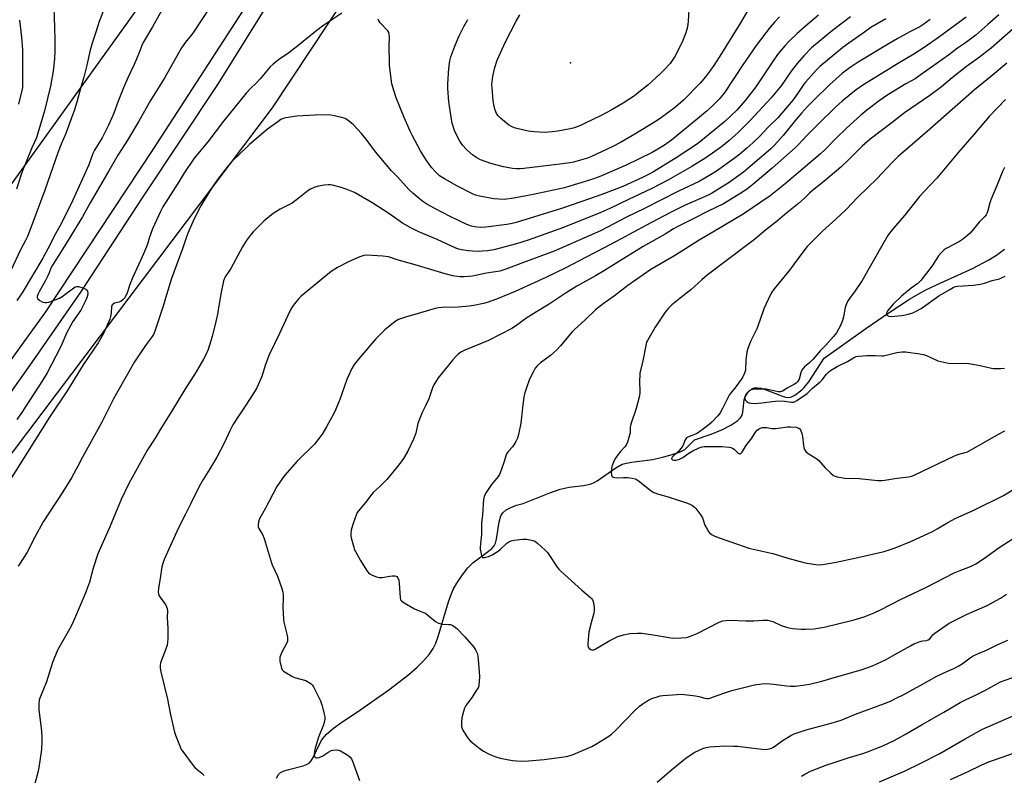
# Model space of a CAD drawing. Units: inches. Extents: x 1207771 to 1213771, y 553456 to 557457.
# Drawn here: x 1210071 to 1210512, y 555730 to 556069 of the extents above; entities that cross this region are included whole.
import ezdxf

# ---------------------------------------------------------------- set-up
doc = ezdxf.new("R2010")
doc.units = ezdxf.units.IN
doc.header["$MEASUREMENT"] = 0
for name, color, linetype in [('ELEV-Spot Elevation', 7, 'Continuous'), ('HYDRO-Single Line Stream', 4, 'Continuous'), ('NTRL-Pasture Land', 2, 'Continuous'), ('TRANS-Road', 130, 'Continuous'), ('Undefined', 1, 'Continuous')]:
    doc.layers.add(name, color=color, linetype=linetype)

msp = doc.modelspace()

# ---------------------------------------------------------------- linework, layer by layer
at = {"layer": 'ELEV-Spot Elevation'}
msp.add_point((1210317.77, 556050.08, 443.78), dxfattribs=at)
at = {"layer": 'HYDRO-Single Line Stream'}
msp.add_lwpolyline([(1210185.94, 555729.11), (1210186.73, 555730.67), (1210187.7, 555731.55), (1210189.35, 555732.36), (1210191.37, 555733), (1210197.88, 555734.56), (1210199.35, 555735.11), (1210200.49, 555735.8), (1210201.45, 555736.86), (1210202.36, 555738.31), (1210205.3, 555744.55), (1210206.24, 555746.23), (1210208.21, 555748.58), (1210211.47, 555751.41), (1210215.23, 555754.13), (1210222.67, 555759.07), (1210236.32, 555768.61), (1210245.28, 555775.57), (1210249.01, 555778.87), (1210252.02, 555781.89), (1210254.32, 555784.58), (1210256.1, 555787.21), (1210257.26, 555789.56), (1210258.45, 555792.68), (1210263.06, 555808.23), (1210264.17, 555811.42), (1210265.13, 555813.64), (1210266.8, 555816.61), (1210269.27, 555820.29), (1210271.74, 555823.44), (1210273.86, 555825.66), (1210281.03, 555830.84), (1210282.48, 555832.1), (1210283.53, 555833.34), (1210284.09, 555834.49), (1210284.57, 555836.23), (1210285.7, 555844.06), (1210286.44, 555846.71), (1210287.36, 555848.08), (1210288.91, 555849.42), (1210290.91, 555850.53), (1210293.59, 555851.56), (1210296.53, 555852.28), (1210308.45, 555857.12), (1210313.05, 555858.66), (1210317.12, 555859.62), (1210323.53, 555860.37), (1210326.54, 555860.95), (1210328.06, 555861.55), (1210329.66, 555862.43), (1210338, 555868.27), (1210340.94, 555869.88), (1210342.16, 555870.28), (1210345.12, 555870.89), (1210354.65, 555872.1), (1210359.62, 555873.19), (1210363.28, 555874.22), (1210366.58, 555875.38), (1210368.96, 555876.56), (1210370.85, 555878.26), (1210373.39, 555880.92), (1210380.76, 555883.37), (1210385.91, 555885.45), (1210389.66, 555887.37), (1210392.84, 555889.58), (1210393.98, 555890.75), (1210394.73, 555891.94), (1210395.08, 555893.32), (1210395.65, 555898.76), (1210396.06, 555900.2), (1210397.34, 555902.06), (1210398.96, 555903.65), (1210400.14, 555904.17), (1210401.57, 555904.25), (1210403.2, 555903.98), (1210404.98, 555903.45), (1210412.43, 555900.53), (1210414.1, 555900.06), (1210415.6, 555899.88), (1210416.85, 555900.07), (1210418.34, 555900.89), (1210421.43, 555903.3), (1210422.58, 555904.36), (1210424.71, 555906.88), (1210431.51, 555917.43), (1210450.17, 555930.78), (1210460.66, 555938.05), (1210469.72, 555943.93), (1210476.85, 555948.04), (1210481.87, 555950.46), (1210498.09, 555957.76), (1210505.43, 555961.57), (1210508.76, 555963.73), (1210512.35, 555966.37)], dxfattribs=at)
at = {"layer": 'NTRL-Pasture Land'}
msp.add_lwpolyline([(1209816.58, 555542.68), (1210184.09, 556029.88), (1210226.37, 556093.8)], dxfattribs=at)
msp.add_polyline3d([(1209822.24, 556784.23, 0), (1210120.08, 556670.74, 0), (1210371.02, 556537.26, 0), (1210381.97, 556525.25, 0), (1210384.86, 556506.71, 0), (1210140.92, 556098.74, 0), (1210040.16, 555958.43, 0)], dxfattribs=at)
at = {"layer": 'TRANS-Road'}
for points in [[(1210023.36, 555856.55), (1210082.47, 555938.3), (1210130.82, 556011.57), (1210179.6, 556086.93)], [(1210184.61, 556080.96), (1210159.7, 556040.7), (1210125.61, 555989.49), (1210097.92, 555947.11), (1210076.24, 555915.84), (1210047.98, 555876.08)]]:
    msp.add_lwpolyline(points, dxfattribs=at)
at = {"layer": 'Undefined'}
for points, elevation in [([(1210370.93, 556076.5), (1210370.58, 556068.68), (1210370.43, 556067.22), (1210370.11, 556065.6), (1210369.47, 556063.42), (1210367.85, 556059.33), (1210364.53, 556052.81), (1210362.43, 556049.77), (1210359.89, 556046.96), (1210357.99, 556045.09), (1210352.43, 556039.98), (1210348.31, 556036.67), (1210346.42, 556035.27), (1210341.31, 556031.97), (1210335.99, 556028.77), (1210331.81, 556026.57), (1210324.02, 556022.76), (1210322.2, 556021.91), (1210320.28, 556021.17), (1210318.88, 556020.75), (1210316.9, 556020.29), (1210312.05, 556019.37), (1210309.47, 556019), (1210306.05, 556018.7), (1210301.42, 556019.04), (1210298.81, 556019.37), (1210293.04, 556020.76), (1210292.21, 556021.05), (1210290.92, 556021.64), (1210289.93, 556022.2), (1210288.99, 556022.89), (1210286.3, 556025.24), (1210285.25, 556026.29), (1210284.58, 556027.26), (1210284.19, 556028.04), (1210283.83, 556029.15), (1210283.49, 556030.59), (1210283.12, 556032.92), (1210282.56, 556038.84), (1210282.51, 556040.33), (1210282.83, 556043.83), (1210283.74, 556047.87), (1210284.88, 556051.17), (1210288.65, 556059.47), (1210293.33, 556068.7), (1210294.94, 556071.54)], 442), ([(1210215.14, 556072.33), (1210207.15, 556066.87), (1210203.41, 556064.12), (1210195.49, 556057.57), (1210191.39, 556054.5), (1210186.72, 556051.34), (1210184.33, 556049.39), (1210183.1, 556048.21), (1210178.48, 556042.82), (1210176.83, 556041.1), (1210174, 556038.36), (1210172.25, 556036.4), (1210162.16, 556023.84), (1210155.01, 556014.6), (1210148.94, 556007.24), (1210144.27, 556000.36), (1210142.07, 555996.54), (1210134.9, 555985.41), (1210133.82, 555983.33), (1210130.31, 555975.57), (1210128.85, 555971.71), (1210128, 555968.71), (1210127.53, 555967.39), (1210125.6, 555962.91), (1210123.18, 555957.78), (1210121.42, 555953.82), (1210120.13, 555950.52), (1210118.84, 555946.78), (1210117.84, 555944.63), (1210117.14, 555943.76), (1210116.03, 555942.95), (1210115.3, 555942.61), (1210113.23, 555942.16), (1210112.54, 555941.74), (1210112.22, 555941.36), (1210111.9, 555940.47), (1210111.7, 555937.78), (1210111.38, 555936.13), (1210111.05, 555935.05), (1210108.23, 555928.54), (1210105.89, 555924.39), (1210099.2, 555914.45), (1210091.95, 555902.88), (1210084.07, 555891.03), (1210064.32, 555859.56)], 438), ([(1210108.93, 556075), (1210106.35, 556068.53), (1210105.03, 556064.27), (1210103.08, 556058.45), (1210102.12, 556055.02), (1210100.79, 556048.96), (1210099.44, 556043.62), (1210098.04, 556039.1), (1210096.49, 556032.94), (1210095.23, 556028.96), (1210093.98, 556025.38), (1210091.4, 556018.32), (1210089.31, 556013.52), (1210087.89, 556010), (1210081.93, 555992.88), (1210077.68, 555981.14), (1210074.15, 555972.12), (1210073.46, 555970.57), (1210071, 555966.04), (1210066.72, 555956.83)], 444), ([(1210086.02, 556074.57), (1210086.23, 556066.2), (1210086.51, 556059.88), (1210086.47, 556055.27), (1210086.23, 556051.73), (1210085.69, 556046.25), (1210084.52, 556039.51), (1210081.77, 556028.52), (1210078.85, 556018.38), (1210078.19, 556016.38), (1210076.17, 556011.87), (1210071.92, 556001.55), (1210071.17, 555999.42), (1210069.22, 555993.26)], 446), ([(1210156.09, 556075.1), (1210148.67, 556063.84), (1210147.71, 556062.52), (1210145.08, 556059.22), (1210143.31, 556056.67), (1210135.85, 556043.36), (1210131.32, 556036.23), (1210129.41, 556033.09), (1210124.15, 556023.77), (1210119.06, 556015.25), (1210116.58, 556011.64), (1210114.67, 556008.54), (1210110.71, 556001.55), (1210102.33, 555987.17), (1210098.89, 555980.96), (1210090.08, 555966.55), (1210085.34, 555959.29), (1210084.65, 555957.87), (1210083.88, 555955.79), (1210083.17, 555954.21), (1210082.24, 555952.39), (1210079.37, 555947.26), (1210078.8, 555946.06), (1210078.49, 555945.16), (1210078.49, 555944.71), (1210078.86, 555944.1), (1210079.7, 555943.38), (1210080.69, 555942.77), (1210081.22, 555942.58), (1210082.04, 555942.44), (1210082.88, 555942.5), (1210083.71, 555942.67), (1210085.91, 555943.33), (1210088.59, 555944.47), (1210089.71, 555945.19), (1210095.59, 555949.51), (1210096.29, 555949.72), (1210097.09, 555949.63), (1210099.05, 555949.04), (1210100.36, 555948.51), (1210100.94, 555948.04), (1210101.12, 555947.63), (1210101.2, 555946.35), (1210100.94, 555945.02), (1210100.33, 555943.49), (1210098.9, 555940.53), (1210098.03, 555939), (1210094.58, 555933.97), (1210093.56, 555932.25), (1210091.74, 555928.68), (1210089.65, 555923.84), (1210088.81, 555922.07), (1210082.96, 555910.85), (1210080.9, 555907.52), (1210073.43, 555895.97), (1210071.68, 555893.09), (1210069.44, 555889.94)], 440), ([(1210134.37, 556073.59), (1210130.29, 556066.14), (1210126.13, 556059.17), (1210125.4, 556057.75), (1210124.1, 556054.15), (1210122.05, 556049.3), (1210119.13, 556043.25), (1210117.18, 556038.77), (1210114.86, 556032.83), (1210112.93, 556027.43), (1210111.92, 556025.06), (1210110.5, 556021.97), (1210107.62, 556016.29), (1210104.29, 556010.79), (1210103.51, 556009.34), (1210101.75, 556004.18), (1210098.82, 555997.98), (1210094.4, 555988.16), (1210089.41, 555978), (1210086.77, 555973.22), (1210083.32, 555966.51), (1210080.99, 555962.42), (1210071.86, 555946.81), (1210069.44, 555943.32)], 442), ([(1210397.08, 556073.31), (1210393.93, 556068.02), (1210385.44, 556054.26), (1210381.96, 556048.78), (1210380.14, 556046.09), (1210378.36, 556043.74), (1210375.86, 556040.9), (1210368.41, 556033.29), (1210366.02, 556031.14), (1210364.21, 556029.66), (1210358.59, 556025.46), (1210356.2, 556023.85), (1210346.57, 556018.02), (1210340.1, 556014.3), (1210336.37, 556012.37), (1210326.8, 556007.78), (1210325.41, 556007.25), (1210323.25, 556006.58), (1210319.14, 556005.45), (1210317.48, 556005.12), (1210314.12, 556004.62), (1210304.24, 556003.55), (1210296.86, 556002.56), (1210295.14, 556002.43), (1210293.48, 556002.41), (1210291.77, 556002.55), (1210287.67, 556003.37), (1210281.99, 556004.91), (1210277.36, 556006.54), (1210275.79, 556007.37), (1210273.8, 556008.67), (1210271.24, 556011.01), (1210269.42, 556012.88), (1210268.03, 556014.8), (1210266.72, 556017.33), (1210265.74, 556019.7), (1210264.69, 556022.88), (1210264.31, 556024.79), (1210263.19, 556032.5), (1210262.78, 556038.46), (1210262.71, 556040.54), (1210263.11, 556047.48), (1210263.61, 556050.94), (1210264.03, 556052.73), (1210265.87, 556057.55), (1210267.82, 556062.1), (1210269.94, 556066.29), (1210271.7, 556069.51)], 440), ([(1210070.6, 556069.11), (1210071.55, 556061.54), (1210071.9, 556055.77), (1210071.99, 556052.51), (1210071.96, 556040.31), (1210071.89, 556038.92), (1210071.71, 556037.58), (1210070.18, 556031.39)], 448), ([(1210459.21, 556069.69), (1210452.38, 556065.81), (1210449.56, 556063.72), (1210442.53, 556058.87), (1210439.92, 556056.96), (1210429.52, 556048.33), (1210427.92, 556046.73), (1210423.12, 556041.38), (1210422.43, 556040.45), (1210419.77, 556036.42), (1210417.42, 556033.33), (1210415.93, 556031.47), (1210410.73, 556025.38), (1210406.54, 556021.27), (1210402.44, 556016.99), (1210399.57, 556014.13), (1210396.85, 556011.69), (1210393.47, 556008.91), (1210391.11, 556007.13), (1210383.21, 556001.45), (1210380.57, 555999.76), (1210375.44, 555996.75), (1210366.23, 555992.41), (1210350.89, 555984.63), (1210342.88, 555980.76), (1210331.13, 555974.69), (1210328.47, 555973.44), (1210310.39, 555965.48), (1210297.86, 555960.87), (1210288.76, 555957.38), (1210286.05, 555956.59), (1210280.03, 555955.57), (1210273.84, 555954.36), (1210271.94, 555954.15), (1210269.98, 555954.05), (1210268.29, 555954.02), (1210266.87, 555954.1), (1210264.89, 555954.44), (1210261.5, 555955.27), (1210248.04, 555959.37), (1210239.97, 555961.63), (1210236.11, 555962.9), (1210233.62, 555963.23), (1210228.71, 555963.63), (1210226.41, 555963.67), (1210225.04, 555963.53), (1210223.23, 555962.98), (1210218.48, 555960.93), (1210213.21, 555958.17), (1210210.38, 555956.34), (1210196.94, 555945.37), (1210195.94, 555944.3), (1210193.92, 555941.8), (1210193.07, 555940.64), (1210192.35, 555939.46), (1210190.9, 555936.69), (1210187.24, 555928.6), (1210182.64, 555918.95), (1210180.97, 555914.66), (1210179.27, 555909.32), (1210177.03, 555904.2), (1210176.13, 555902.66), (1210172.42, 555896.86), (1210168.79, 555891.54), (1210166.28, 555887.57), (1210164.92, 555884.96), (1210162.51, 555879.68), (1210159.17, 555873.12), (1210156.02, 555867.89), (1210152.94, 555863.01), (1210151.19, 555859.89), (1210147.33, 555851.95), (1210145.04, 555847.56), (1210141.94, 555841.32), (1210135.51, 555827.21), (1210134.97, 555825.86), (1210134.43, 555823.92), (1210133.89, 555819.7), (1210132.91, 555814.14), (1210132.8, 555812.7), (1210132.97, 555811.66), (1210133.31, 555810.89), (1210136.22, 555806.72), (1210136.6, 555805.94), (1210136.82, 555805.14), (1210136.93, 555804.05), (1210136.89, 555801), (1210137.2, 555796.42), (1210137.13, 555791.66), (1210137.04, 555789.89), (1210136.83, 555788.74), (1210135.66, 555785.41), (1210133.91, 555780.79), (1210133.7, 555779.64), (1210133.69, 555778.46), (1210134.01, 555776.72), (1210136.93, 555764.56), (1210138.12, 555758.15), (1210139.95, 555750.33), (1210140.56, 555748.34), (1210142.68, 555743.06), (1210143.17, 555741.97), (1210143.79, 555740.97), (1210148.42, 555734.8), (1210149.41, 555733.72), (1210152.31, 555731.28), (1210153.36, 555730.27)], 432), ([(1210479.08, 556069.47), (1210475.78, 556067.06), (1210474.4, 556066.14), (1210470.01, 556063.9), (1210464.24, 556060.84), (1210460.6, 556058.71), (1210446.79, 556050.34), (1210443.24, 556047.98), (1210439.81, 556045.3), (1210436.68, 556042.66), (1210434.26, 556040.44), (1210426.85, 556033.32), (1210424.03, 556030.45), (1210421.32, 556027.45), (1210418.63, 556024.3), (1210413.14, 556017.42), (1210409.18, 556013.06), (1210407.54, 556011.41), (1210405.33, 556009.43), (1210395.3, 556001), (1210388.92, 555996.37), (1210385.72, 555994.31), (1210380.93, 555991.44), (1210379.13, 555990.46), (1210368.87, 555985.95), (1210362.6, 555982.92), (1210351.48, 555977.05), (1210340.44, 555971.01), (1210332.79, 555967.06), (1210324.83, 555962.74), (1210315.66, 555958.06), (1210306.63, 555953.62), (1210292.93, 555947.4), (1210290.36, 555946.31), (1210284.49, 555943.98), (1210280.42, 555942.48), (1210278.72, 555942.02), (1210274.37, 555941.12), (1210272.33, 555940.8), (1210267.37, 555940.41), (1210260.25, 555940.22), (1210258.52, 555940.03), (1210257.07, 555939.72), (1210250.46, 555937.76), (1210243.66, 555935.96), (1210240.65, 555934.77), (1210239.13, 555933.89), (1210234.44, 555930.17), (1210230.46, 555926.18), (1210223.35, 555917.9), (1210220.75, 555914.66), (1210219.7, 555912.87), (1210217.41, 555907.99), (1210214.29, 555898.9), (1210212.42, 555894.58), (1210211.52, 555892.71), (1210208.33, 555886.62), (1210206.69, 555883.8), (1210205.51, 555882.14), (1210202.93, 555878.98), (1210195.21, 555871.23), (1210189.67, 555864.97), (1210188.37, 555863.33), (1210186.01, 555859.88), (1210180.93, 555850.26), (1210178.19, 555845.39), (1210177.76, 555844.03), (1210177.61, 555842.36), (1210177.67, 555841.83), (1210177.98, 555841.05), (1210179.6, 555838.33), (1210180.38, 555836.62), (1210183.44, 555826.16), (1210183.97, 555824.79), (1210186.26, 555819.62), (1210188.21, 555814.11), (1210188.69, 555812.43), (1210188.81, 555811.29), (1210188.85, 555809.55), (1210188.64, 555805.72), (1210188.96, 555800.18), (1210189.13, 555799.05), (1210189.8, 555796.62), (1210190.58, 555793.11), (1210190.8, 555791.94), (1210190.87, 555791.08), (1210190.79, 555790.53), (1210190.49, 555789.73), (1210188.1, 555785.28), (1210187.59, 555784.05), (1210187.38, 555783.29), (1210187.33, 555782.46), (1210187.43, 555781.59), (1210188.09, 555778.42), (1210188.43, 555777.66), (1210189, 555777.08), (1210190.43, 555776.1), (1210192.68, 555774.74), (1210194, 555774.2), (1210198.97, 555772.8), (1210200.28, 555772.18), (1210201.47, 555771.4), (1210202.03, 555770.77), (1210202.49, 555770.03), (1210205.64, 555763.69), (1210206.34, 555761.45), (1210207.15, 555758.31), (1210207.49, 555756.58), (1210207.51, 555755.46), (1210207.29, 555754.09), (1210206.99, 555753.01), (1210204.69, 555747.47), (1210203.14, 555742.52), (1210202.84, 555741.09), (1210202.73, 555739.94), (1210202.8, 555739.12), (1210202.99, 555738.64), (1210203.28, 555738.29), (1210203.78, 555738.13), (1210204.27, 555738.14), (1210205.04, 555738.33), (1210206.59, 555739.01), (1210209.34, 555740.84), (1210210.37, 555741.42), (1210211.19, 555741.67), (1210212.63, 555741.8), (1210213.75, 555741.68), (1210214.55, 555741.35), (1210217.83, 555739.29), (1210218.98, 555738.39), (1210219.47, 555737.71), (1210219.94, 555736.65), (1210223.03, 555728.06)], 430), ([(1210495.16, 556070.49), (1210482.78, 556061.35), (1210476.32, 556056.87), (1210471.7, 556053.86), (1210465.09, 556050.06), (1210450.77, 556041.25), (1210448.39, 556039.67), (1210445.86, 556037.83), (1210439.61, 556032.78), (1210436.55, 556030.07), (1210428.86, 556022.53), (1210423.72, 556017.37), (1210421.89, 556015.48), (1210419.64, 556012.99), (1210418.6, 556011.97), (1210408.26, 556002.81), (1210399.59, 555995.39), (1210397.33, 555993.67), (1210394.84, 555991.96), (1210386.37, 555986.72), (1210379.43, 555983.42), (1210373.03, 555980.09), (1210368.94, 555978.14), (1210365.53, 555976.39), (1210363.99, 555975.52), (1210360.2, 555973.18), (1210350.26, 555967.57), (1210332.92, 555956.83), (1210328.94, 555954.47), (1210320.57, 555949.73), (1210315.84, 555946.83), (1210308.2, 555941.76), (1210302.47, 555938.35), (1210300.08, 555936.82), (1210298.19, 555935.53), (1210293.11, 555931.83), (1210291.42, 555930.77), (1210280.96, 555925.45), (1210270.31, 555921.12), (1210268.58, 555920.12), (1210267.18, 555919.13), (1210266.11, 555918.11), (1210264.91, 555916.8), (1210258.41, 555908.73), (1210257.57, 555907.52), (1210256.38, 555905.48), (1210255.81, 555904.14), (1210254.66, 555900.57), (1210254.15, 555899.24), (1210252.76, 555896.14), (1210251.14, 555893.18), (1210249.94, 555890.14), (1210249.29, 555888.17), (1210248.35, 555883.86), (1210247.39, 555881.09), (1210244.71, 555875.69), (1210242.81, 555872.47), (1210241.81, 555871.02), (1210239.45, 555867.98), (1210235.4, 555863.06), (1210232.29, 555859.91), (1210229.29, 555857.19), (1210228.57, 555856.44), (1210225.75, 555852.75), (1210222.6, 555848.92), (1210222.12, 555848.23), (1210221.72, 555847.47), (1210220.21, 555843.37), (1210219.65, 555841.41), (1210219.43, 555840.26), (1210219.27, 555838.81), (1210219.27, 555837.65), (1210219.4, 555836.81), (1210220.48, 555832.65), (1210220.76, 555831.84), (1210221.24, 555830.78), (1210223.48, 555826.67), (1210226.25, 555822.42), (1210227.12, 555821.24), (1210227.76, 555820.67), (1210228.79, 555820.11), (1210230.73, 555819.33), (1210231.86, 555819.05), (1210233.28, 555819.13), (1210236.75, 555819.75), (1210237.91, 555819.89), (1210238.99, 555819.82), (1210239.48, 555819.7), (1210239.91, 555819.49), (1210240.35, 555818.93), (1210240.69, 555817.94), (1210240.86, 555816.45), (1210241.34, 555809.89), (1210241.55, 555809.09), (1210242.01, 555808.46), (1210243.16, 555807.66), (1210247.74, 555805.06), (1210248.81, 555804.57), (1210251.84, 555803.45), (1210252.63, 555803.08), (1210253.8, 555802.23), (1210257.19, 555799.4), (1210258.16, 555798.77), (1210259.17, 555798.41), (1210260.24, 555798.19), (1210263.1, 555798.05), (1210263.94, 555797.93), (1210264.69, 555797.68), (1210265.39, 555797.3), (1210266.7, 555796.17), (1210270.41, 555792.45), (1210274.33, 555787.79), (1210275.31, 555786.38), (1210275.87, 555785.1), (1210276.15, 555783.99), (1210276.84, 555776.83), (1210276.92, 555774.45), (1210276.65, 555770.65), (1210276.44, 555769.83), (1210276.19, 555769.36), (1210274.98, 555767.68), (1210273.65, 555765.39), (1210270.83, 555761.69), (1210270.21, 555760.5), (1210269.67, 555758.89), (1210268.98, 555756.08), (1210268.83, 555754.12), (1210268.88, 555752.17), (1210269.08, 555751.37), (1210269.62, 555750.34), (1210271.91, 555746.84), (1210272.83, 555745.69), (1210274.17, 555744.53), (1210277.21, 555742.15), (1210278.68, 555741.22), (1210281.21, 555739.81), (1210284.25, 555738.57), (1210286.23, 555738.01), (1210291.65, 555736.96), (1210295.6, 555736.71), (1210298.93, 555736.79), (1210305.98, 555737.46), (1210313.66, 555738.41), (1210315.95, 555738.78), (1210317.56, 555739.2), (1210318.91, 555739.67), (1210327.33, 555743.29), (1210329.15, 555744.29), (1210334.98, 555747.91), (1210336.17, 555748.78), (1210338.1, 555750.54), (1210346.56, 555759.42), (1210348.7, 555761.35), (1210350.72, 555762.9), (1210352.71, 555764.07), (1210354.28, 555764.82), (1210356.54, 555765.55), (1210357.98, 555765.91), (1210359.13, 555766.08), (1210365.52, 555766.65), (1210367.49, 555766.71), (1210373.82, 555765.96), (1210375.24, 555765.69), (1210377.94, 555764.9), (1210378.74, 555764.79), (1210379.57, 555764.84), (1210380.39, 555764.99), (1210381.5, 555765.32), (1210387.03, 555767.34), (1210390.11, 555768.37), (1210400.24, 555770.91), (1210403.63, 555771.36), (1210405.62, 555771.52), (1210408.82, 555771.28), (1210414.7, 555770.49), (1210416.44, 555770.33), (1210418.69, 555770.36), (1210422.98, 555770.88), (1210424.99, 555771.23), (1210430.47, 555772.54), (1210437.07, 555774.56), (1210448.08, 555777.64), (1210453.13, 555779.46), (1210458.96, 555782.16), (1210463.28, 555784.46), (1210470.25, 555788.48), (1210471.79, 555789.27), (1210474.99, 555790.54), (1210475.81, 555790.71), (1210477.47, 555790.84), (1210478.22, 555791.07), (1210478.93, 555791.61), (1210480.27, 555793.29), (1210481.1, 555794.07), (1210487.59, 555798.62), (1210495.66, 555802.7), (1210504.56, 555806.56), (1210508.6, 555808.72), (1210510.58, 555809.88), (1210513.24, 555811.59)], 428), ([(1210411.46, 556070.59), (1210409.17, 556068.29), (1210407.25, 556066.04), (1210401.02, 556057.76), (1210395.03, 556049.04), (1210386.63, 556036.46), (1210384.4, 556033.72), (1210381.92, 556031.1), (1210379.07, 556028.51), (1210362.98, 556015.27), (1210359.93, 556013.11), (1210356.13, 556010.77), (1210354.34, 556009.82), (1210342.68, 556004.16), (1210330.58, 555998.92), (1210328.48, 555998.12), (1210325.87, 555997.25), (1210317.4, 555994.63), (1210315.03, 555993.98), (1210301.06, 555990.9), (1210292.31, 555989.22), (1210287.93, 555988.76), (1210285.65, 555988.81), (1210283.37, 555988.97), (1210276.85, 555990.11), (1210275.13, 555990.64), (1210273.76, 555991.2), (1210266.7, 555994.78), (1210261.16, 555997.95), (1210259, 555999.35), (1210257.28, 556000.9), (1210255.4, 556003.1), (1210254.01, 556004.94), (1210253.19, 556006.17), (1210250.53, 556010.46), (1210246.84, 556017.31), (1210245.78, 556019.38), (1210243.06, 556025.44), (1210239.57, 556034.36), (1210238.62, 556037.2), (1210237.64, 556040.65), (1210236.62, 556048.81), (1210236.48, 556050.86), (1210236.34, 556056.45), (1210236.36, 556057.92), (1210236.58, 556061.44), (1210236.43, 556062.83), (1210236.18, 556063.59), (1210235.76, 556064.31), (1210232.33, 556067.99), (1210231.77, 556068.9), (1210231.53, 556069.63)], 438), ([(1210509.87, 556071.47), (1210504.94, 556067.15), (1210499.49, 556062.42), (1210498.35, 556061.52), (1210494.92, 556059.05), (1210491.32, 556056.63), (1210487.22, 556053.5), (1210474.64, 556044.4), (1210472.29, 556042.88), (1210468.21, 556040.51), (1210460.08, 556035.59), (1210456.19, 556032.92), (1210450.66, 556028.75), (1210448.03, 556026.57), (1210441.51, 556020.75), (1210436.88, 556016.27), (1210431.99, 556011.17), (1210429.88, 556009.16), (1210414.02, 555995.68), (1210407.25, 555990.32), (1210395.15, 555982.16), (1210381.64, 555973.98), (1210375.38, 555970.4), (1210364.85, 555963.78), (1210353.82, 555957.21), (1210343.46, 555950.08), (1210337.42, 555945.43), (1210332.39, 555941.91), (1210328.98, 555939.18), (1210324.12, 555934.52), (1210319.52, 555930.4), (1210318.33, 555929.1), (1210313.26, 555922.96), (1210311.4, 555921.07), (1210308.78, 555918.68), (1210304.25, 555915.45), (1210302.82, 555914.07), (1210301.93, 555912.97), (1210300.94, 555911.2), (1210299.39, 555908.06), (1210297.94, 555904.25), (1210297.21, 555901.9), (1210296.87, 555900.2), (1210296.18, 555895.15), (1210295.51, 555888.34), (1210294.48, 555883.26), (1210294, 555881.61), (1210293.24, 555880.06), (1210292.37, 555878.57), (1210291.65, 555877.66), (1210289.87, 555875.72), (1210289.07, 555874.5), (1210288.75, 555873.74), (1210287.97, 555871.09), (1210286.65, 555867.19), (1210285.87, 555865.31), (1210285.22, 555864.37), (1210283.19, 555861.92), (1210282.3, 555860.74), (1210279.62, 555856.78), (1210278.95, 555855.48), (1210278.7, 555854.05), (1210278.31, 555847.22), (1210277.75, 555843.48), (1210277.76, 555838.32), (1210277.55, 555835.75), (1210277.19, 555832.7), (1210277.22, 555831.86), (1210277.46, 555830.45), (1210277.86, 555828.84), (1210278.05, 555828.4), (1210278.33, 555828.09), (1210278.71, 555827.99), (1210279.18, 555828.01), (1210281.02, 555828.5), (1210282.53, 555829.21), (1210285.27, 555830.9), (1210286.39, 555831.8), (1210289.21, 555834.44), (1210290.12, 555835.13), (1210291.06, 555835.58), (1210292.49, 555835.9), (1210296.34, 555836.35), (1210298.06, 555836.26), (1210300.31, 555835.87), (1210301.39, 555835.56), (1210302.13, 555835.15), (1210303.04, 555834.4), (1210306.33, 555831.35), (1210307.36, 555830.28), (1210308.06, 555829.33), (1210311.77, 555823.76), (1210312.44, 555822.87), (1210313.33, 555821.87), (1210322.78, 555813.46), (1210326.73, 555810.13), (1210327.32, 555809.54), (1210327.64, 555809.1), (1210327.94, 555808.31), (1210328.23, 555806.88), (1210328.41, 555805.41), (1210328.4, 555804.24), (1210328.15, 555803.09), (1210326.94, 555798.79), (1210326.02, 555794.76), (1210325.76, 555793.01), (1210325.5, 555789.47), (1210325.5, 555788.61), (1210325.68, 555787.83), (1210326.16, 555787.21), (1210326.81, 555786.75), (1210327.28, 555786.56), (1210327.78, 555786.53), (1210328.79, 555786.87), (1210335.45, 555790.88), (1210338.93, 555792.59), (1210341.47, 555793.33), (1210344.33, 555793.93), (1210347.73, 555794.12), (1210349.75, 555794.06), (1210354.77, 555793.41), (1210361.96, 555792.16), (1210363.69, 555791.93), (1210367.43, 555792.01), (1210369.71, 555792.22), (1210371.63, 555792.83), (1210374.58, 555794.02), (1210384.41, 555799.1), (1210386, 555799.58), (1210387.61, 555799.86), (1210389.07, 555799.87), (1210396.38, 555799.59), (1210399.96, 555799.63), (1210404.21, 555799.92), (1210406.2, 555799.87), (1210407.36, 555799.64), (1210408.48, 555799.29), (1210412.22, 555797.6), (1210415.6, 555796.53), (1210417.33, 555796.24), (1210421.14, 555795.92), (1210423.2, 555795.86), (1210427.07, 555796.05), (1210428.78, 555796.3), (1210431.59, 555796.85), (1210444.93, 555800.06), (1210449.51, 555801.44), (1210453.87, 555803.22), (1210456.82, 555804.52), (1210465.71, 555809.23), (1210477.07, 555814.54), (1210489.87, 555821.13), (1210492.08, 555822.09), (1210497.12, 555823.95), (1210499.61, 555825.17), (1210503.01, 555827.45), (1210510.03, 555832.53), (1210516.31, 555836.65)], 426), ([(1210516.45, 556065.41), (1210506.44, 556056.63), (1210500.62, 556052.12), (1210495.37, 556048.3), (1210488.92, 556043.23), (1210484.1, 556039.27), (1210478.96, 556035.42), (1210467.58, 556027.53), (1210462.03, 556023.22), (1210452.1, 556015.8), (1210448.49, 556012.64), (1210442.5, 556006.5), (1210439, 556003.16), (1210432.31, 555997.53), (1210426.12, 555992.58), (1210424.91, 555991.47), (1210422.59, 555989.09), (1210420.02, 555986.83), (1210414.77, 555982.71), (1210410.52, 555979.12), (1210405.27, 555974.97), (1210400.24, 555970.8), (1210396.71, 555968.02), (1210379, 555954.71), (1210376.58, 555952.68), (1210371.68, 555948.13), (1210366.93, 555944.47), (1210363.22, 555941.48), (1210361.65, 555939.93), (1210360.22, 555938.14), (1210355.74, 555931.41), (1210352.24, 555925.48), (1210351.87, 555924.68), (1210351.63, 555923.85), (1210350.09, 555915.55), (1210348.89, 555910.85), (1210348.78, 555909.72), (1210348.72, 555907.44), (1210348.79, 555902.05), (1210348.64, 555900.64), (1210347.17, 555894.86), (1210344.79, 555887.92), (1210344.57, 555886.53), (1210344.43, 555884.02), (1210344.18, 555882.88), (1210343.23, 555879.78), (1210342.66, 555878.45), (1210342.16, 555877.75), (1210340.2, 555875.56), (1210338.54, 555873.53), (1210337.88, 555872.58), (1210337.34, 555871.51), (1210336.44, 555869.29), (1210336.1, 555868.14), (1210335.97, 555866.35), (1210336.1, 555864.95), (1210336.31, 555864.51), (1210336.47, 555864.36), (1210336.86, 555864.14), (1210337.57, 555863.93), (1210338.65, 555863.86), (1210341.48, 555863.96), (1210343.28, 555863.88), (1210345.37, 555863.7), (1210346.68, 555863.38), (1210347.39, 555863.04), (1210348.1, 555862.56), (1210353.93, 555857.97), (1210355.14, 555857.2), (1210357.26, 555856.42), (1210361.5, 555855.21), (1210370.15, 555852.4), (1210371.25, 555851.97), (1210372.47, 555851.33), (1210373.36, 555850.71), (1210373.95, 555850.09), (1210376.16, 555847.03), (1210376.88, 555845.78), (1210378.06, 555842.62), (1210378.98, 555840.79), (1210379.59, 555839.78), (1210380.1, 555839.09), (1210380.99, 555838.4), (1210382.55, 555837.63), (1210384.46, 555836.85), (1210392.6, 555833.97), (1210397.7, 555832.25), (1210408.48, 555829.84), (1210415.15, 555827.81), (1210422.93, 555825.69), (1210427.75, 555824.91), (1210429.53, 555824.83), (1210430.88, 555824.94), (1210436.91, 555826.03), (1210446.66, 555828.01), (1210458.47, 555830.81), (1210463.41, 555832.44), (1210470.64, 555835.36), (1210480.1, 555839.76), (1210482.17, 555840.86), (1210487.02, 555843.8), (1210490.53, 555845.7), (1210498.4, 555849.13), (1210511.9, 555855.93), (1210516.59, 555858.65)], 424), ([(1210513.45, 556049.79), (1210506.89, 556044.37), (1210498.9, 556037.93), (1210478.84, 556020.18), (1210472.23, 556014.41), (1210464.77, 556008.05), (1210461.75, 556005.06), (1210455.23, 555998.15), (1210450.98, 555993.92), (1210446.55, 555989.68), (1210441.34, 555984.26), (1210436.76, 555979.93), (1210430.73, 555974.49), (1210426.36, 555970.18), (1210423.9, 555967.59), (1210420.08, 555962.69), (1210416.04, 555957.03), (1210411.27, 555951.34), (1210409.08, 555948.56), (1210408.06, 555947.14), (1210407.23, 555945.72), (1210404.5, 555939.68), (1210402.7, 555934.37), (1210401.3, 555930.64), (1210398.69, 555925.24), (1210397.23, 555921.87), (1210396.86, 555920.19), (1210396.4, 555916.73), (1210396.23, 555912.05), (1210395.83, 555910.69), (1210395.08, 555909.15), (1210394.22, 555907.86), (1210391.43, 555903.99), (1210389.74, 555902.05), (1210388.89, 555900.87), (1210385.97, 555894.94), (1210384.9, 555893.02), (1210383.75, 555891.56), (1210381.07, 555888.74), (1210379.96, 555887.78), (1210377.42, 555885.8), (1210375.76, 555884.59), (1210374.63, 555883.88), (1210373.08, 555883.15), (1210370.74, 555882.25), (1210369.84, 555881.69), (1210369.16, 555880.83), (1210368.08, 555878.23), (1210367.29, 555876.91), (1210366, 555875.48), (1210363.88, 555873.68), (1210363.33, 555873.11), (1210363.12, 555872.71), (1210363.1, 555872.32), (1210363.17, 555872.16), (1210363.46, 555871.93), (1210364.13, 555871.75), (1210364.91, 555871.72), (1210365.67, 555871.82), (1210366.69, 555872.13), (1210368.17, 555872.9), (1210370.86, 555874.92), (1210372.64, 555875.94), (1210375.5, 555877.3), (1210376.8, 555877.73), (1210377.62, 555877.89), (1210382.08, 555877.82), (1210385.76, 555877.89), (1210388.84, 555877.63), (1210389.64, 555877.42), (1210390.41, 555877.07), (1210391.08, 555876.62), (1210393, 555874.91), (1210393.59, 555874.61), (1210393.96, 555874.62), (1210394.3, 555874.81), (1210394.77, 555875.3), (1210396.34, 555878.11), (1210399.02, 555881.62), (1210400.73, 555884.27), (1210401.45, 555885.15), (1210402.01, 555885.63), (1210402.89, 555886.05), (1210403.91, 555886.32), (1210404.93, 555886.42), (1210405.74, 555886.37), (1210407.99, 555886), (1210409.77, 555885.92), (1210415.03, 555886.62), (1210416.48, 555886.69), (1210418.97, 555886.47), (1210419.75, 555886.3), (1210420.21, 555886.11), (1210420.59, 555885.8), (1210420.89, 555885.35), (1210421.51, 555883.73), (1210421.83, 555882.28), (1210422.19, 555878.4), (1210422.36, 555877.24), (1210422.66, 555876.47), (1210423.31, 555875.63), (1210424.35, 555874.74), (1210427.77, 555872.62), (1210428.92, 555871.78), (1210431.96, 555868.27), (1210434.58, 555865.84), (1210435.72, 555864.9), (1210436.47, 555864.49), (1210437.3, 555864.24), (1210440.81, 555863.61), (1210447.27, 555863.44), (1210455.59, 555862.67), (1210457.36, 555862.59), (1210458.8, 555862.76), (1210463.2, 555863.52), (1210469.37, 555864.21), (1210470.78, 555864.62), (1210472.15, 555865.2), (1210489.72, 555873.57), (1210491.53, 555874.22), (1210494.77, 555875.15), (1210495.74, 555875.51), (1210505.9, 555881.12), (1210509.66, 555883.36), (1210512.53, 555884.82)], 422), ([(1210512.86, 556033.62), (1210505.48, 556025.87), (1210498.82, 556018.01), (1210491.75, 556009.91), (1210482.07, 555998.29), (1210478.95, 555994.92), (1210474.22, 555990), (1210467.52, 555981.56), (1210463.61, 555977.08), (1210461.3, 555974.15), (1210460.14, 555972.46), (1210457.81, 555968.69), (1210448.55, 555952.33), (1210445.41, 555947.72), (1210442.87, 555944.32), (1210442.14, 555943.18), (1210441.55, 555941.85), (1210441, 555940.2), (1210440.2, 555936.03), (1210439.7, 555934.35), (1210438.81, 555932.17), (1210437.08, 555928.88), (1210435.72, 555927.14), (1210432.21, 555923.32), (1210429.83, 555920.91), (1210426.55, 555916.97), (1210425.09, 555915.58), (1210422.63, 555913.55), (1210421.88, 555912.73), (1210421.43, 555912.06), (1210421.2, 555911.55), (1210420.31, 555908.13), (1210420.06, 555907.61), (1210419.56, 555906.9), (1210418.94, 555906.33), (1210418.23, 555905.87), (1210414.96, 555904.03), (1210412.88, 555902.65), (1210411.99, 555902.34), (1210410.87, 555902.4), (1210406.84, 555903.31), (1210405.44, 555903.51), (1210400.52, 555903.59), (1210399.49, 555903.5), (1210398.79, 555903.3), (1210397.9, 555902.78), (1210396.87, 555901.81), (1210396.22, 555900.9), (1210395.92, 555900.19), (1210395.86, 555899.5), (1210396.09, 555898.84), (1210396.76, 555898.05), (1210397.41, 555897.6), (1210397.92, 555897.4), (1210398.73, 555897.23), (1210400.43, 555897.11), (1210403.56, 555897.4), (1210408.18, 555898.03), (1210411.07, 555898.3), (1210413.69, 555898.2), (1210416.8, 555897.74), (1210417.57, 555897.76), (1210418.23, 555897.92), (1210419.25, 555898.47), (1210423.86, 555901.6), (1210426.27, 555904), (1210429.66, 555906.83), (1210430.55, 555907.8), (1210432.61, 555910.3), (1210433.62, 555911.3), (1210434.37, 555911.9), (1210437.35, 555913.7), (1210441.91, 555915.96), (1210444.63, 555917.67), (1210445.84, 555918.17), (1210446.88, 555918.4), (1210448.91, 555918.61), (1210450.67, 555918.7), (1210454.45, 555918.66), (1210457.33, 555918.47), (1210458.15, 555918.49), (1210464.12, 555920.09), (1210466.48, 555920.32), (1210467.96, 555920.32), (1210474.48, 555919.41), (1210476.1, 555919.1), (1210477.45, 555918.62), (1210482.5, 555916.35), (1210483.91, 555915.93), (1210486.5, 555915.35), (1210488.24, 555915.16), (1210494.67, 555915.18), (1210496.41, 555915.08), (1210501.5, 555914.27), (1210506.6, 555913), (1210507.46, 555912.86), (1210508.32, 555912.82), (1210510.63, 555912.89), (1210512.35, 555913.06)], 420), ([(1210512.43, 556003.09), (1210511.55, 556001.22), (1210509.15, 555995.25), (1210506.2, 555988.59), (1210505.76, 555987.19), (1210504.73, 555983.21), (1210504.45, 555982.39), (1210504.12, 555981.76), (1210503.36, 555980.87), (1210501.02, 555978.56), (1210496.99, 555973.62), (1210495.84, 555972.49), (1210493.59, 555970.77), (1210492.17, 555969.82), (1210486.22, 555966.76), (1210485.29, 555966.04), (1210484, 555964.81), (1210482.79, 555963.35), (1210479.9, 555958.88), (1210474.87, 555952.3), (1210473.52, 555951.05), (1210470.54, 555948.84), (1210466.18, 555945.38), (1210462.5, 555941.72), (1210460.76, 555939.83), (1210459.92, 555938.73), (1210459.53, 555937.9), (1210459.45, 555937.46), (1210459.5, 555937.06), (1210459.91, 555936.6), (1210460.55, 555936.29), (1210461.35, 555936.19), (1210466.39, 555936.69), (1210469.32, 555937.22), (1210471.28, 555937.85), (1210473.08, 555938.67), (1210475, 555939.79), (1210483.01, 555945.44), (1210487.82, 555948.36), (1210489.39, 555949.17), (1210490.48, 555949.59), (1210491.51, 555949.81), (1210498.54, 555950.2), (1210501.64, 555950.64), (1210503.46, 555951.08), (1210506.8, 555952.28), (1210510.09, 555953.12), (1210511.39, 555953.62), (1210512.64, 555954.25)], 418), ([(1210356.62, 555727.22), (1210363.1, 555732.82), (1210369.58, 555738.23), (1210373.54, 555740.75), (1210377.04, 555742.34), (1210378.63, 555742.86), (1210380.24, 555743.15), (1210384.66, 555743.45), (1210387.03, 555743.49), (1210390.89, 555743.44), (1210392.67, 555743.33), (1210398.58, 555742.71), (1210403.65, 555742), (1210405.38, 555741.97), (1210406.78, 555742.14), (1210407.83, 555742.49), (1210408.82, 555742.99), (1210413.07, 555746.07), (1210416.55, 555748.16), (1210418.12, 555748.92), (1210423.5, 555750.7), (1210434.7, 555753.75), (1210439.08, 555755.05), (1210445.52, 555757.73), (1210458.62, 555762.57), (1210461.28, 555763.66), (1210463.86, 555764.87), (1210467.27, 555766.62), (1210474.59, 555770.56), (1210482.1, 555774.78), (1210486.5, 555776.89), (1210489.69, 555778.29), (1210491.94, 555779.42), (1210493.37, 555780.34), (1210496.99, 555783.02), (1210498.42, 555783.87), (1210500.99, 555785.12), (1210504.28, 555786.52), (1210509.06, 555788.8), (1210513.88, 555790.94)], 430), ([(1210421.3, 555729.94), (1210422.81, 555730.83), (1210425.45, 555732.14), (1210432.77, 555734.99), (1210435.56, 555735.98), (1210442.23, 555738.22), (1210448.81, 555740.1), (1210450.94, 555740.79), (1210457.82, 555743.57), (1210462.56, 555745.81), (1210464.62, 555746.85), (1210468.34, 555748.91), (1210475.45, 555753.07), (1210485.26, 555758.6), (1210492.5, 555762.96), (1210494.55, 555764.08), (1210500.02, 555766.61), (1210503.65, 555768.4), (1210510.55, 555772.24), (1210518.19, 555774.98)], 432)]:
    msp.add_lwpolyline(points, dxfattribs=dict(at, elevation=elevation))
for points in [[(1210428.99, 556071.43, 436), (1210423.08, 556066.42, 436), (1210419.4, 556063.14, 436), (1210415.84, 556059.76, 436), (1210413.85, 556057.7, 436), (1210410.58, 556053.79, 436), (1210408.31, 556050.52, 436), (1210400.94, 556039.27, 436), (1210396.1, 556033.07, 436), (1210392.4, 556028.76, 436), (1210386.89, 556023.72, 436), (1210382.06, 556019.6, 436), (1210376.15, 556014.84, 436), (1210374.25, 556013.43, 436), (1210364.68, 556007.12, 436), (1210360.51, 556004.47, 436), (1210355.01, 556001.11, 436), (1210352.67, 555999.83, 436), (1210350.02, 555998.54, 436), (1210341.15, 555994.59, 436), (1210337.33, 555992.98, 436), (1210331.83, 555990.89, 436), (1210322.82, 555987.86, 436), (1210313.66, 555984.61, 436), (1210293.41, 555978.43, 436), (1210291.56, 555977.93, 436), (1210289.14, 555977.46, 436), (1210279.78, 555976.33, 436), (1210277.26, 555976.19, 436), (1210274.63, 555976.39, 436), (1210273.26, 555976.75, 436), (1210271.17, 555977.53, 436), (1210263.7, 555980.99, 436), (1210256.85, 555984.59, 436), (1210253.32, 555986.57, 436), (1210251.47, 555987.75, 436), (1210249.94, 555988.94, 436), (1210247.03, 555991.46, 436), (1210245.18, 555993.22, 436), (1210240.3, 555998.69, 436), (1210237.51, 556001.6, 436), (1210230.32, 556010.14, 436), (1210226.49, 556015.13, 436), (1210223.94, 556018.31, 436), (1210220.43, 556022.15, 436), (1210219.57, 556022.94, 436), (1210218.19, 556024.02, 436), (1210216.99, 556024.84, 436), (1210216.2, 556025.19, 436), (1210211.93, 556026.28, 436), (1210210.22, 556026.55, 436), (1210206.56, 556026.64, 436), (1210203.25, 556026.54, 436), (1210194.97, 556026.01, 436), (1210190.12, 556025.35, 436), (1210188.93, 556025.03, 436), (1210187.87, 556024.53, 436), (1210186.4, 556023.54, 436), (1210181.85, 556020.21, 436), (1210173.72, 556013.39, 436), (1210168.63, 556008.48, 436), (1210166.76, 556006.57, 436), (1210164.23, 556003.84, 436), (1210161.44, 556000.42, 436), (1210159.85, 555998.33, 436), (1210157.69, 555995.25, 436), (1210155.85, 555992.3, 436), (1210151.98, 555985.81, 436), (1210148.83, 555979.78, 436), (1210146.22, 555973.83, 436), (1210145.47, 555971.93, 436), (1210143.84, 555967.01, 436), (1210138.82, 555953.29, 436), (1210136.48, 555945.9, 436), (1210135.04, 555940.8, 436), (1210131.31, 555929.68, 436), (1210130.67, 555928.11, 436), (1210130.09, 555927.18, 436), (1210127.82, 555924.16, 436), (1210125.17, 555920.35, 436), (1210122.2, 555915.79, 436), (1210114.04, 555901.7, 436), (1210112.69, 555899.25, 436), (1210107.46, 555888.85, 436), (1210098.82, 555873.06, 436), (1210096.73, 555868.96, 436), (1210093.95, 555863.84, 436), (1210090.03, 555857.53, 436), (1210083.99, 555848.45, 436), (1210081.25, 555844.06, 436), (1210077.64, 555837.5, 436), (1210073.99, 555830.47, 436), (1210072.77, 555828.43, 436), (1210070.02, 555824.19, 436)], [(1210443.32, 556070.62, 434), (1210435.27, 556064.54, 434), (1210425.89, 556056.67, 434), (1210422.47, 556053.18, 434), (1210419.36, 556049.73, 434), (1210416.79, 556046.3, 434), (1210412.19, 556039.72, 434), (1210407.77, 556034.33, 434), (1210398.39, 556024.13, 434), (1210392.96, 556018.73, 434), (1210388.81, 556015.02, 434), (1210385.4, 556012.34, 434), (1210378.39, 556007.38, 434), (1210372.12, 556003.5, 434), (1210361.72, 555997.52, 434), (1210354.26, 555993.68, 434), (1210343.69, 555988.71, 434), (1210335.34, 555984.65, 434), (1210331.41, 555982.85, 434), (1210314.66, 555976.11, 434), (1210298.7, 555970.42, 434), (1210293.51, 555968.74, 434), (1210283.38, 555966.07, 434), (1210280.5, 555965.65, 434), (1210278.16, 555965.44, 434), (1210276.39, 555965.39, 434), (1210273.77, 555965.48, 434), (1210272.01, 555965.63, 434), (1210268.81, 555966.14, 434), (1210267.68, 555966.42, 434), (1210266.35, 555966.9, 434), (1210257.92, 555970.79, 434), (1210249.7, 555974.16, 434), (1210245.89, 555976.12, 434), (1210242.41, 555978.13, 434), (1210236.27, 555982.43, 434), (1210229.08, 555986.99, 434), (1210222.7, 555990.84, 434), (1210220.88, 555991.86, 434), (1210217.08, 555993.35, 434), (1210214.38, 555994.24, 434), (1210210.95, 555995.13, 434), (1210210.07, 555995.27, 434), (1210209.2, 555995.31, 434), (1210207.18, 555995.19, 434), (1210204.67, 555994.69, 434), (1210203.01, 555994.15, 434), (1210201.1, 555993.29, 434), (1210199.85, 555992.5, 434), (1210196.15, 555989.53, 434), (1210192.89, 555987.09, 434), (1210191.66, 555986.39, 434), (1210187.58, 555984.33, 434), (1210184.38, 555982.44, 434), (1210180.3, 555979.14, 434), (1210175.43, 555974.22, 434), (1210174.51, 555973.11, 434), (1210172.31, 555970.08, 434), (1210170.57, 555967.4, 434), (1210165.39, 555957.79, 434), (1210164.54, 555956.34, 434), (1210162.91, 555953.92, 434), (1210162.08, 555952.15, 434), (1210161.73, 555950.74, 434), (1210160.91, 555946.42, 434), (1210159.39, 555937.3, 434), (1210158.62, 555933.89, 434), (1210156.97, 555927.28, 434), (1210155.85, 555923.36, 434), (1210155.24, 555921.42, 434), (1210154.23, 555919.06, 434), (1210153.19, 555917, 434), (1210149.85, 555911.38, 434), (1210144.79, 555903.44, 434), (1210138.83, 555893.5, 434), (1210134.26, 555886.41, 434), (1210131.37, 555881.65, 434), (1210127.99, 555876.29, 434), (1210119.58, 555861.22, 434), (1210116.17, 555854.05, 434), (1210111.07, 555841.79, 434), (1210105.79, 555829.76, 434), (1210103.65, 555823.26, 434), (1210101.96, 555817.06, 434), (1210101.16, 555814.65, 434), (1210100.31, 555812.5, 434), (1210095.2, 555800.51, 434), (1210094.05, 555797.91, 434), (1210092.99, 555795.85, 434), (1210087.7, 555786.44, 434), (1210085.35, 555780.94, 434), (1210082.68, 555772.28, 434), (1210079.97, 555765.73, 434), (1210079.47, 555764.13, 434), (1210079.28, 555762.09, 434), (1210079.27, 555759.74, 434), (1210080.39, 555750.34, 434), (1210080.66, 555747.07, 434), (1210080.65, 555745.35, 434), (1210080.4, 555741.96, 434), (1210079.22, 555733.83, 434), (1210078.75, 555731.52, 434), (1210076.75, 555723.77, 434)], [(1210456.29, 555727.33, 434), (1210467.86, 555732.39, 434), (1210474.65, 555735.68, 434), (1210483.34, 555740.12, 434), (1210494.76, 555746.7, 434), (1210502.56, 555751.05, 434), (1210516.62, 555757.17, 434)], [(1210488.11, 555728.37, 436), (1210496.15, 555731.99, 436), (1210501.95, 555734.88, 436), (1210504.89, 555736.18, 436), (1210519.81, 555741.48, 436)]]:
    msp.add_polyline3d(points, dxfattribs=at)

doc.saveas('drawing.dxf')
